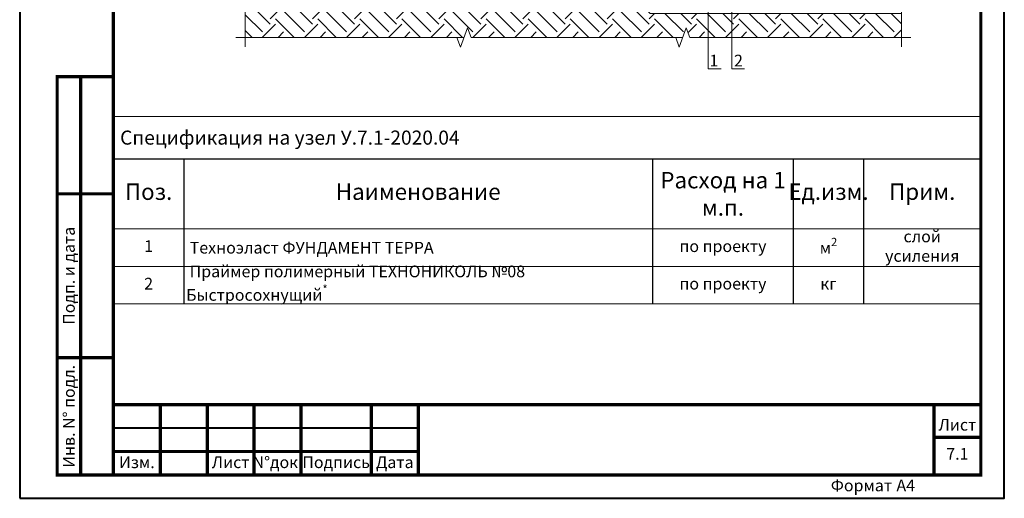
# Model space of a CAD drawing. Units: millimetres. Extents: x 63092 to 128926, y -64617 to -31585.
# Drawn here: x 68125 to 70225, y -60360 to -59338 of the extents above; entities that cross this region are included whole.
import ezdxf
from ezdxf import colors
from ezdxf.entities.mleader import LeaderData, LeaderLine
from ezdxf.enums import TextEntityAlignment as Align
from ezdxf.math import Vec2, Vec3

# ---------------------------------------------------------------- set-up
doc = ezdxf.new("R2010")
doc.units = ezdxf.units.MM
doc.layers.get('0').update_dxf_attribs({"lineweight": 30})
doc.layers.get('DEFPOINTS').update_dxf_attribs({"color": 251, "lineweight": 0})
doc.layers.add('FP-XX-МАРКИ ПОМЕЩЕНИЙ', color=250, linetype='Continuous', lineweight=25)
for name, color, linetype, lineweight, true_color in [('TN-АННОТАЦИИ', 7, 'Continuous', 20, 0x000000), ('TN-АННОТАЦИИ @ 10', 7, 'Continuous', 20, 0x000000), ('TN-ТАБЛИЦЫ', 7, 'Continuous', 40, 0x000000)]:
    doc.layers.add(name, color=color, linetype=linetype, lineweight=lineweight, true_color=true_color)
doc.styles.add('TN-Текст', font='isocpeur.ttf')

# ---------------------------------------------------------------- blocks, each defined once
blk = doc.blocks.new('*U11')
blk.add_lwpolyline([(0, 0), (210, 0), (210, 297), (0, 297)], close=True)
at = {"const_width": 0.7}
for points in [[(20, 5), (205, 5), (205, 292), (20, 292)], [(8, 5), (20, 5), (20, 90), (8, 90)], [(20, 20), (20, 5), (205, 5), (205, 20)]]:
    blk.add_lwpolyline(points, close=True, dxfattribs=at)
for points in [[(13, 5), (13, 90)], [(20, 65), (8, 65)], [(20, 30), (8, 30)], [(30, 20), (30, 5)], [(40, 20), (40, 5)], [(50, 20), (50, 5)], [(60, 20), (60, 5)], [(75, 20), (75, 5)], [(85, 20), (85, 5)], [(195, 20), (195, 5)], [(195, 13), (205, 13)], [(85, 10), (20, 10)]]:
    blk.add_lwpolyline(points, dxfattribs=at)
blk.add_lwpolyline([(85, 15), (20, 15)])
at = {"color": 0, "style": 'TN-Текст'}
for s, p in [('Подп. и дата', (10.5, 47.5)), ('Инв. N%%D подл.', (10.5, 17.5))]:
    blk.add_text(s, height=2.5, rotation=90, dxfattribs=at).set_placement(p, align=Align.MIDDLE_CENTER)
for s, p in [('Лист', (200, 13.67)), ('Изм.', (25, 5.67)), ('Лист', (45, 5.67)), ('N%%Dдок.', (55, 5.67)), ('Подпись', (67.5, 5.67)), ('Дата', (80, 5.67))]:
    blk.add_text(s, height=2.5, dxfattribs=at).set_placement(p, align=Align.BOTTOM_CENTER)
blk.add_text('Формат', height=2.5, dxfattribs=at).set_placement((173, 1.5))
at = {"color": 0, "style": 'TN-Текст', "flags": 8}
for tag, p, height in [('ФОРМА6_001', (131.78, 11.28), 3.5), ('ФОРМАТ', (187, 1.5), 2.5)]:
    blk.add_attdef(tag, p, '', height=height, dxfattribs=at)
blk.add_attdef('ЛИСТ__', text='', height=2.5, dxfattribs=at).set_placement((200, 9.5), align=Align.MIDDLE_CENTER)
blk = doc.blocks.new('*T79')
at = {"layer": 'DEFPOINTS', "color": 8, "linetype": 'ByBlock', "lineweight": 0, "transparency": 16777216}
for p, q in [((0, 0), (1850, 0)), ((0, 0), (0, -90)), ((1850, 0), (1850, -90))]:
    blk.add_line(p, q, dxfattribs=at)
at = {"layer": 'TN-ТАБЛИЦЫ', "color": 0, "lineweight": 30, "transparency": 16777216}
for p, q in [((0, -90), (1850, -90)), ((0, -90), (0, -400)), ((150, -90), (150, -400)), ((1150, -90), (1150, -400)), ((1450, -90), (1450, -400)), ((1600, -90), (1600, -400)), ((1850, -90), (1850, -400))]:
    blk.add_line(p, q, dxfattribs=at)
at = {"layer": 'TN-ТАБЛИЦЫ', "color": 0, "linetype": 'ByBlock', "lineweight": 20, "transparency": 16777216}
for p, q in [((0, -240), (1850, -240)), ((0, -320), (1850, -320)), ((0, -400), (1850, -400))]:
    blk.add_line(p, q, dxfattribs=at)
at = {"layer": 'TN-ТАБЛИЦЫ', "color": 7, "lineweight": 13, "transparency": 16777216, "style": 'TN-Текст'}
for s, insert, char_height, width, attachment_point in [('{\\fISOCPEUR|b1|i0|c204|p34; Спецификация на узел \\C1;У.7.1-2020.04}', (5, -45), 30, 1840, 4), ('{\\T0.85;Расход на 1 м.п.}', (1300, -165), 35, 290, 5), ('Поз.', (75, -165), 35, 140, 5), ('Наименование', (650, -165), 35, 990, 5), ('Ед.изм.', (1525, -165), 35, 140, 5), ('Прим.', (1725, -165), 35, 240, 5), ('слой усиления', (1725, -280), 25, 240, 5), ('1', (75, -280), 25, 140, 5), (' {\\A1;\\C256;Техноэласт ФУНДАМЕНТ ТЕРРА}', (155, -280), 25, 990, 4), ('по проекту', (1300, -280), 25, 290, 5), ('\\A1;м{\\H0.7x;\\S2^ ;}', (1525, -280), 25, 140, 5), ('\\A1; Праймер полимерный ТЕХНОНИКОЛЬ №08 Быстросохнущий{\\H0.7x;\\S*^ ;}', (155, -360), 25, 990, 4), ('2', (75, -360), 25, 140, 5), ('по проекту', (1300, -360), 25, 290, 5), ('кг', (1525, -360), 25, 140, 5)]:
    blk.add_mtext(s, dxfattribs=dict(at, insert=insert, char_height=char_height, width=width, attachment_point=attachment_point))
blk = doc.blocks.new('_DotSmall')
at = {"color": 0, "linetype": 'ByBlock', "const_width": 0.5}
blk.add_lwpolyline([(-0.0625, 0, 1), (0.0625, 0, 1)], format="xyb", close=True, dxfattribs=at)
blk = doc.blocks.new('*U40')
at = {"lineweight": 0}
blk.add_wipeout([(-20, -670), (-3392, -670), (-3467, -464), (-3617, -876), (-3692, -670), (-6933, -670), (-7008, -464), (-7158, -876), (-7233, -670), (-10898, -670), (-10898, 0), (-7233, 0), (-7158, -206), (-7008, 206), (-6933, 0), (-3692, 0), (-3617, -206), (-3467, 206), (-3392, 0), (-20, 0)], dxfattribs=at).dxf.layer = 'FP-XX-МАРКИ ПОМЕЩЕНИЙ'
at = {"linetype": 'Continuous'}
blk.add_lwpolyline([(-10825, 0), (-7233, 0), (-7233, 0), (-7158, -206), (-7008, 206), (-6933, 0), (-6933, 0), (-3692, 0), (-3617, -206), (-3467, 206), (-3392, 0), (200, 0)], dxfattribs=at)
blk = doc.blocks.new('*U117')
at = {"lineweight": 0}
blk.add_wipeout([(67, -670), (-4517, -670), (-4592, -464), (-4742, -876), (-4817, -670), (-9183, -670), (-9258, -464), (-9408, -876), (-9483, -670), (-13984, -670), (-13984, 0), (-9483, 0), (-9408, -206), (-9258, 206), (-9183, 0), (-4817, 0), (-4742, -206), (-4592, 206), (-4517, 0), (67, 0)], dxfattribs=at).dxf.layer = 'FP-XX-МАРКИ ПОМЕЩЕНИЙ'
at = {"linetype": 'Continuous'}
blk.add_lwpolyline([(-14200, 0), (-9483, 0), (-9483, 0), (-9408, -206), (-9258, 206), (-9183, 0), (-9183, 0), (-4817, 0), (-4742, -206), (-4592, 206), (-4517, 0), (200, 0)], dxfattribs=at)
blk = doc.blocks.new('*U118')
at = {"lineweight": 0}
blk.add_wipeout([(-20, -670), (-3392, -670), (-3467, -464), (-3617, -876), (-3692, -670), (-6933, -670), (-7008, -464), (-7158, -876), (-7233, -670), (-10520, -670), (-10520, 0), (-7233, 0), (-7158, -206), (-7008, 206), (-6933, 0), (-3692, 0), (-3617, -206), (-3467, 206), (-3392, 0), (-20, 0)], dxfattribs=at).dxf.layer = 'FP-XX-МАРКИ ПОМЕЩЕНИЙ'
at = {"linetype": 'Continuous'}
blk.add_lwpolyline([(-10825, 0), (-7233, 0), (-7233, 0), (-7158, -206), (-7008, 206), (-6933, 0), (-6933, 0), (-3692, 0), (-3617, -206), (-3467, 206), (-3392, 0), (200, 0)], dxfattribs=at)

msp = doc.modelspace()

# ---------------------------------------------------------------- hatches: boundary and pattern name
at = {"lineweight": 9, "transparency": 33554687}
h = msp.add_hatch(dxfattribs=at)
h.set_pattern_fill('EARTH', color=256, scale=10, angle=45)
h.set_pattern_definition([(45, (39024.985, -35000), (0, 89.80256), [63.5, -63.5]), (45, (39008.15, -34983.16), (0, 89.80256), [63.5, -63.5]), (45, (38991.31, -34966.324), (0, 89.80256), [63.5, -63.5]), (135, (38991.31, -34955.1), (-89.80256, 0), [63.5, -63.5]), (135, (39008.15, -34938.26), (-89.80256, 0), [63.5, -63.5]), (135, (39024.985, -34921.42), (-89.80256, 0), [63.5, -63.5])])
h.paths.add_polyline_path([(68606.2, -58825), (68970, -58825), (69470, -59325), (70006.2, -59325), (70006.2, -59376.1), (68606.2, -59376.1)])

# ---------------------------------------------------------------- linework, layer by layer
at = {"lineweight": 15}
msp.add_lwpolyline([(68606.2, -58825), (68970, -58825), (69470, -59325), (70006.2, -59325), (70006.2, -59376.1), (68606.2, -59376.1)], close=True, dxfattribs=at)

# ---------------------------------------------------------------- block references
msp.add_blockref('*T79', (68325.3, -59545))
at = {"layer": 'TN-ТАБЛИЦЫ', "color": 7}
ref = msp.add_blockref('*U11', (68125.3, -60360), dxfattribs=dict(at, xscale=10, yscale=10, zscale=10))
ref.add_attrib('ФОРМАТ', 'А4', (69995.3, -60345), dxfattribs={"layer": '0', "color": 0, "height": 25, "style": 'TN-Текст'})
ref.add_attrib('ЛИСТ__', '7.1', dxfattribs={"layer": '0', "color": 0, "height": 25, "style": 'TN-Текст'}).set_placement((70125.3, -60265), align=Align.MIDDLE_CENTER)

# ---------------------------------------------------------------- next in the draw order: block references
at = {"layer": 'TN-АННОТАЦИИ', "xscale": 0.1, "yscale": 0.1, "zscale": 0.1, "rotation": 270}
msp.add_blockref('*U40', (68606.2, -59376.1), dxfattribs=at)

# ---------------------------------------------------------------- next in the draw order: block references
at = {"layer": 'TN-АННОТАЦИИ', "xscale": 0.1, "yscale": 0.1, "zscale": 0.1}
msp.add_blockref('*U117', (70006.2, -59376.1), dxfattribs=at)

# ---------------------------------------------------------------- next in the draw order: block references
at = {"layer": 'TN-АННОТАЦИИ', "xscale": -0.1, "yscale": 0.1, "zscale": 0.1, "rotation": 90}
msp.add_blockref('*U118', (70006.2, -59376.1), dxfattribs=at)

# ---------------------------------------------------------------- next in the draw order: leaders
at = {"layer": 'TN-АННОТАЦИИ @ 10'}
ml = msp.add_multileader_mtext('Standard', dxfattribs=at)
ml.set_content('1', color=256, style='TN-Текст')
ml.set_leader_properties(color=256, linetype='ByLayer', lineweight=-1)
ml.set_arrow_properties(name='DOTSMALL')
ml.build(insert=Vec2(0, 0))
ml.multileader.update_dxf_attribs({"text_left_attachment_type": 6, "text_right_attachment_type": 6, "dogleg_length": 100, "arrow_head_size": 50, "scale": 10})
ctx = ml.context
ctx.base_point, ctx.scale, ctx.char_height, ctx.arrow_head_size, ctx.landing_gap_size, ctx.plane_origin, ctx.plane_x_axis, ctx.plane_y_axis = Vec3(69602.1, -59443.1), 10, 25, 50, 0, Vec3(67417.2, -57117), Vec3(1, 0.000008), Vec3(-0.000008, 1)
ctx.left_attachment, ctx.right_attachment, ctx.text_align_type = 6, 6, 1
notes = []
notes.append((ctx, [(1, (1, 1, 0), (69593.9, -59443.1), (1, 0.000008), 8.18, [(0, [(69593.9, -59110.5)], 0, [])])]))
ctx.mtext.insert, ctx.mtext.text_direction, ctx.mtext.rotation, ctx.mtext.alignment, ctx.mtext.line_spacing_style, ctx.mtext.flow_direction = Vec3(69605.9, -59413.1), Vec3(1, 0.000008), 0.000008, 2, 2, 5
ml = msp.add_multileader_mtext('Standard', dxfattribs=at)
ml.set_content('2', color=256, style='TN-Текст')
ml.set_leader_properties(color=256, linetype='ByLayer', lineweight=-1)
ml.set_arrow_properties(name='DOTSMALL')
ml.build(insert=Vec2(0, 0))
ml.multileader.update_dxf_attribs({"text_left_attachment_type": 6, "text_right_attachment_type": 6, "dogleg_length": 100, "arrow_head_size": 50, "scale": 10})
ctx = ml.context
ctx.base_point, ctx.scale, ctx.char_height, ctx.arrow_head_size, ctx.landing_gap_size, ctx.plane_origin, ctx.plane_x_axis, ctx.plane_y_axis = Vec3(69652.1, -59443.1), 10, 25, 50, 0, Vec3(67467.2, -57117), Vec3(1, 0.000008), Vec3(-0.000008, 1)
ctx.left_attachment, ctx.right_attachment, ctx.text_align_type = 6, 6, 1
notes.append((ctx, [(1, (1, 1, 0), (69643.9, -59443.1), (1, 0.000008), 8.18, [(0, [(69643.9, -59125)], 0, [])])]))
ctx.mtext.insert, ctx.mtext.text_direction, ctx.mtext.rotation, ctx.mtext.alignment, ctx.mtext.line_spacing_style, ctx.mtext.flow_direction = Vec3(69658.4, -59413.1), Vec3(1, 0.000008), 0.000008, 2, 2, 5
for ctx, leaders in notes:
    for number, flags, end, landing, length, lines in leaders:
        leader = LeaderData()
        leader.index, (leader.has_last_leader_line, leader.has_dogleg_vector, leader.attachment_direction) = number, flags
        leader.last_leader_point, leader.dogleg_vector, leader.dogleg_length = Vec3(end), Vec3(landing), length
        for number, points, colour, breaks in lines:
            line = LeaderLine()
            line.index, line.vertices, line.color, line.breaks = number, Vec3.list(points), colors.encode_raw_color(colour), breaks
            leader.lines.append(line)
        ctx.leaders.append(leader)

doc.saveas('drawing.dxf')
